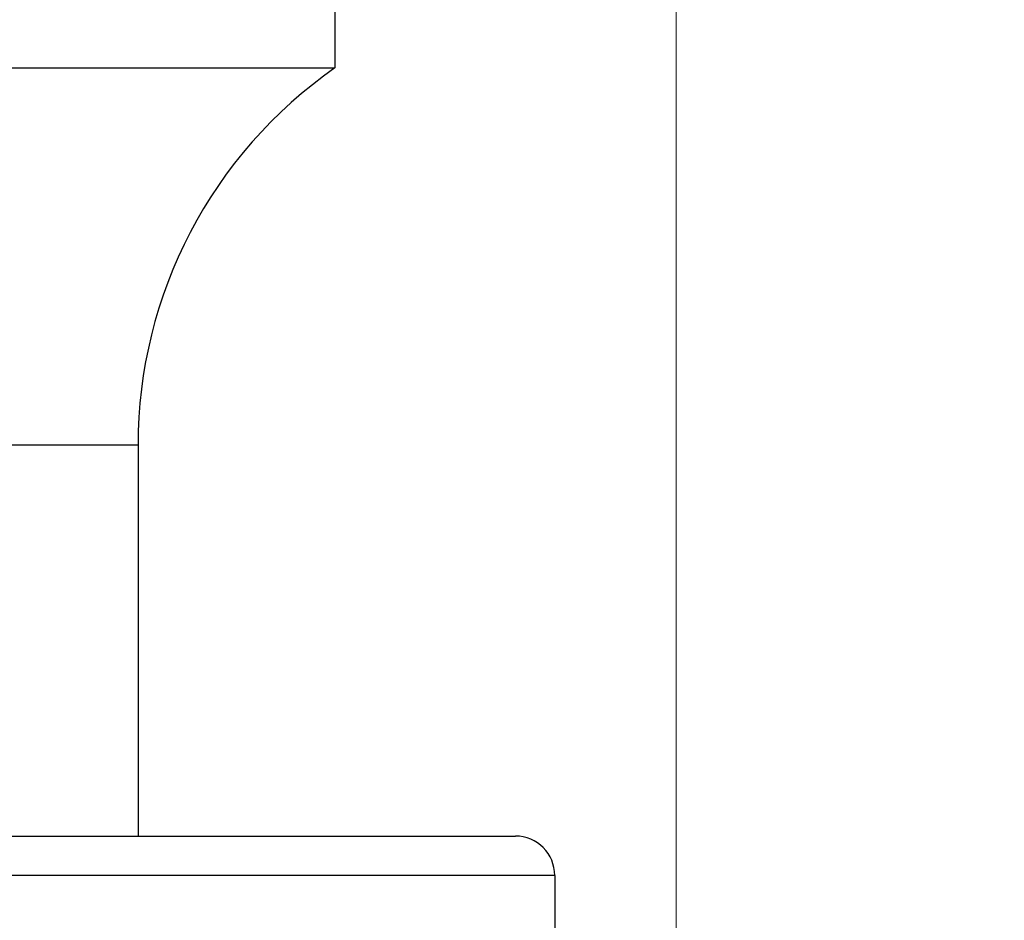
# Model space of a CAD drawing. Units: millimetres. Extents: x 32 to 1158, y 32 to 808.
# Drawn here: x 773 to 781, y 381 to 388 of the extents above; entities that cross this region are included whole.
import ezdxf

# ---------------------------------------------------------------- set-up
doc = ezdxf.new("R2010")
doc.units = ezdxf.units.MM
doc.header["$LTSCALE"] = 4
for name, color, linetype, lineweight, true_color in [('Dimension (ISO)', 7, 'Continuous', 18, 0x00003f), ('Visible (ISO)', 7, 'Continuous', 25, 0x00003f), ('Visible Narrow (ISO)', 7, 'Continuous', 25, 0x00003f)]:
    doc.layers.add(name, color=color, linetype=linetype, lineweight=lineweight, true_color=true_color)
doc.styles.add('Samuel Heath (ISO)', font='tahoma.ttf')
doc.dimstyles.new('Samuel Heath (ISO)', dxfattribs={"dimscale": 4, "dimtxt": 3, "dimasz": 2.5, "dimexe": 1, "dimexo": 1.5, "dimgap": 0.762, "dimtad": 0, "dimtih": 1, "dimtoh": 1, "dimrnd": 1e-08, "dimzin": 0, "dimdsep": 46, "dimtxsty": 'Samuel Heath (ISO)', "dimcen": 0.09, "dimdle": 10, "dimclrd": 256, "dimclre": 256, "dimclrt": 256, "dimazin": 0, "dimtfac": 1, "dimtmove": 0, "dimatfit": 3, "dimfxl": 0, "dimtolj": 1, "dimtzin": 0, "dimlwd": 15, "dimlwe": 15, "dimarcsym": 0})

# ---------------------------------------------------------------- blocks, each defined once
blk = doc.blocks.new('*D8')
at = {"layer": 'Defpoints', "color": 0, "transparency": 16777216}
for p in [(778.0458, 509.784), (753.0458, 349.784), (778.0458, 349.784)]:
    blk.add_point(p, dxfattribs=at)
at = {"layer": 'Dimension (ISO)', "color": 176, "lineweight": 15, "true_color": 0x000080, "transparency": 16777216}
for p, q in [((753.0458, 355.784), (753.0458, 513.784)), ((778.0458, 355.784), (778.0458, 513.784)), ((743.0458, 509.784), (707.7868, 509.784)), ((778.0458, 509.784), (753.0458, 509.784)), ((788.0458, 509.784), (798.0458, 509.784))]:
    blk.add_line(p, q, dxfattribs=at)
at = {"layer": 'Dimension (ISO)', "color": 176, "true_color": 0x000080, "transparency": 16777216}
for points in [[(743.0458, 511.4506), (743.0458, 508.1173), (753.0458, 509.784)], [(788.0458, 511.4506), (788.0458, 508.1173), (778.0458, 509.784)]]:
    blk.add_solid(points, dxfattribs=at)
at = {"layer": 'Dimension (ISO)', "color": 176, "lineweight": 18, "true_color": 0x000080, "transparency": 16777216, "char_height": 12, "attachment_point": 2, "style": 'Samuel Heath (ISO)'}
for s, insert in [('\\A1; {\\fAIGDT|b0|i0;\\ln}\\fTahoma|b0|i0;\\S40.00^ 31.00;', (675.2264, 544.9139)), ('\\A1;[\\S1 9\\/16^ 1 1\\/4;]', (675.2264, 506.736))]:
    blk.add_mtext(s, dxfattribs=dict(at, insert=insert))

msp = doc.modelspace()

# ---------------------------------------------------------------- linework, layer by layer
at = {"layer": 'Visible (ISO)'}
for p, q in [((775.4458, 389.184), (775.4458, 387.884)), ((755.6458, 387.884), (775.4458, 387.884)), ((773.9458, 385.0117), (773.9458, 382.034)), ((754.2708, 382.034), (776.8208, 382.034)), ((777.1208, 381.734), (777.1208, 379.334))]:
    msp.add_line(p, q, dxfattribs=at)
for centre, radius, start, end in [((777.4458, 385.0117), 3.5, 124.8499, 180), ((776.8208, 381.734), 0.3, 0, 90)]:
    msp.add_arc(centre, radius, start, end, dxfattribs=at)
at = {"layer": 'Visible Narrow (ISO)'}
for p, q in [((773.9458, 385.0117), (757.1458, 385.0117)), ((777.1208, 381.734), (753.9708, 381.734))]:
    msp.add_line(p, q, dxfattribs=at)

# ---------------------------------------------------------------- dimensions: what is measured, and where the dimension line sits
at = {"layer": 'Dimension (ISO)', "color": 176, "lineweight": 18, "true_color": 0x000080}
dim = msp.add_linear_dim(base=(778.0458, 509.784), p1=(753.0458, 349.784), p2=(778.0458, 349.784), angle=180, text=' {\\fAIGDT|b0|i0;\\ln}\\fTahoma|b0|i0;<>\\X[\\S1 9\\/16^ 1 1\\/4;]', dimstyle='Samuel Heath (ISO)', override={"dimgap": 0.762, "dimtih": 0, "dimtoh": 0, "dimdec": 2, "dimpost": '\\X', "dimtol": 0, "dimlim": 1, "dimtp": 15, "dimtm": -6, "dimtdec": 2, "dimtofl": 1, "dimatfit": 1, "dimtvp": -0.192308}, dxfattribs=at)
dim.commit()
dim.dimension.update_dxf_attribs({"geometry": '*D8', "text_midpoint": (675.2264, 509.784), "dimtype": 160})

doc.saveas('drawing.dxf')
